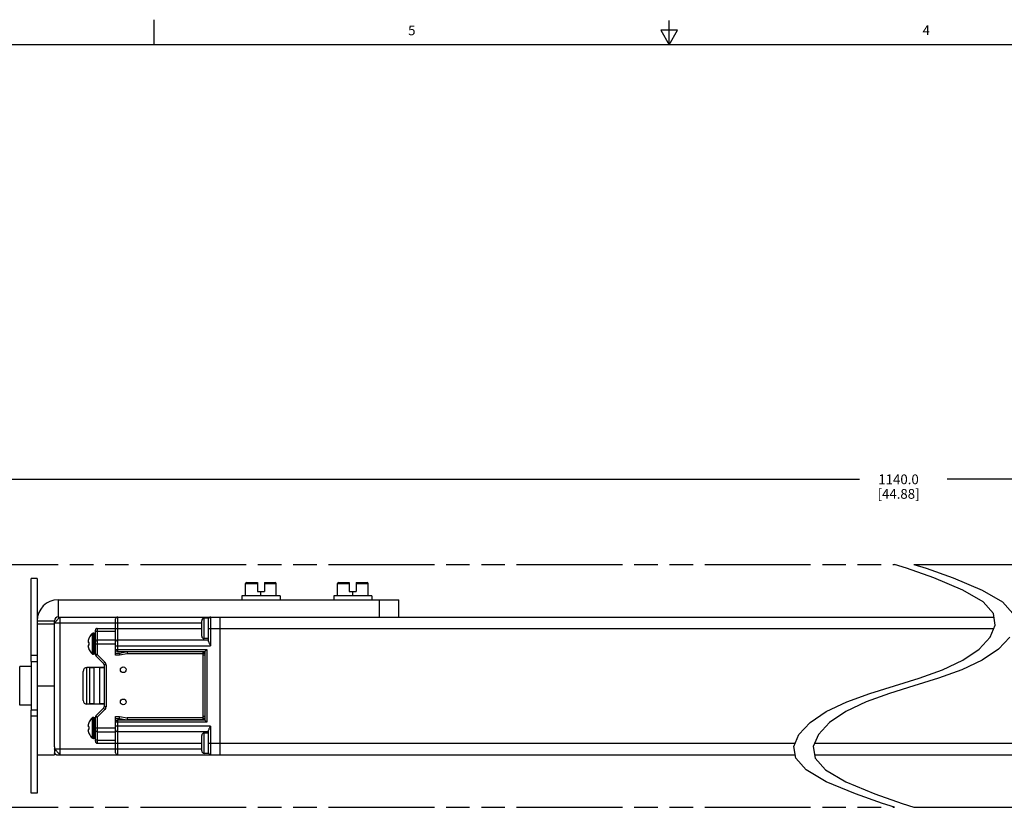
# Model space of a CAD drawing. Units: inches. Extents: x 0.5 to 43.5, y 0.5 to 33.5.
# Drawn here: x 15.3 to 25.4, y 25.3 to 33.5 of the extents above; entities that cross this region are included whole.
import ezdxf

# ---------------------------------------------------------------- set-up
doc = ezdxf.new("R2010")
doc.units = ezdxf.units.IN
doc.header["$LTSCALE"] = 2.42
doc.header["$MEASUREMENT"] = 0
doc.linetypes.add('PHANTOM', pattern=[0.8, 0.45, -0.05, 0.1, -0.05, 0.1, -0.05])
doc.layers.get('0').update_dxf_attribs({"linetype": 'CONTINUOUS'})
for name, color, linetype in [('02___PRT_ALL_AXES', 7, 'CONTINUOUS'), ('AXIS', 7, 'CONTINUOUS'), ('AXIS_COSMETIC_THREADS', 7, 'CONTINUOUS'), ('SCHEME_DIMS', 7, 'CONTINUOUS')]:
    doc.layers.add(name, color=color, linetype=linetype)
doc.styles.add('TEXTSTYLE_2', font='txt', dxfattribs={"width": 0.8})
doc.dimstyles.new('DIMSTYLE_3', dxfattribs={"dimtxt": 0.1, "dimasz": 0.1875, "dimexe": 0.125, "dimexo": 0.0625, "dimgap": 0.1, "dimtad": 0, "dimtih": 1, "dimtoh": 1, "dimdec": 1, "dimzin": 4, "dimdsep": 46, "dimtxsty": 'STANDARD', "dimblk": '_FILLED', "dimblk1": '_FILLED', "dimblk2": '_FILLED', "dimcen": 0.09, "dimadec": 0, "dimazin": 0, "dimtp": 0.1, "dimtm": 0.1, "dimtfac": 1, "dimtdec": 1, "dimtofl": 0, "dimtmove": 0, "dimatfit": 3, "dimldrblk": '_FILLED', "dimfxl": 1, "dimtolj": 1, "dimtzin": 4, "dimarcsym": 0})

# ---------------------------------------------------------------- blocks, each defined once
blk = doc.blocks.new('_FILLED')
at = {"color": 0, "linetype": 'BYBLOCK'}
blk.add_solid([(0, 0), (-1, 0.167), (-1, -0.167)], dxfattribs=at)
blk = doc.blocks.new('*D17')
at = {"layer": 'SCHEME_DIMS', "color": 7, "linetype": 'CONTINUOUS'}
for p, q in [((13.545, 27.519), (13.545, 28.849)), ((35.276, 27.519), (35.276, 28.849)), ((13.545, 28.724), (23.96, 28.724)), ((35.276, 28.724), (24.86, 28.724))]:
    blk.add_line(p, q, dxfattribs=at)
at = {"layer": 'SCHEME_DIMS', "color": 7, "linetype": 'CONTINUOUS', "xscale": 0.1875, "yscale": 0.1875, "zscale": 0.1875, "rotation": 180}
blk.add_blockref('_FILLED', (13.545, 28.724), dxfattribs=at)
at = {"layer": 'SCHEME_DIMS', "color": 7, "linetype": 'CONTINUOUS', "xscale": 0.1875, "yscale": 0.1875, "zscale": 0.1875}
blk.add_blockref('_FILLED', (35.276, 28.724), dxfattribs=at)
at = {"layer": 'SCHEME_DIMS', "color": 7, "linetype": 'CONTINUOUS', "insert": (24.36, 28.774), "char_height": 0.1, "width": 0.7, "attachment_point": 2, "line_spacing_factor": 0.9}
blk.add_mtext('1140.0\\P[44.88]', dxfattribs=at)

msp = doc.modelspace()

# ---------------------------------------------------------------- linework, layer by layer
at = {"color": 7, "linetype": 'CONTINUOUS'}
for p, q in [((16.7, 33.204), (16.7, 33.454)), ((22, 33.195), (22, 33.445)), ((21.914, 33.345), (22, 33.195)), ((22.087, 33.345), (21.914, 33.345)), ((22, 33.195), (22.087, 33.345)), ((43.203, 33.195), (0.797, 33.195)), ((24.443, 27.808), (24.319, 27.849)), ((24.723, 27.709), (24.443, 27.808)), ((24.519, 27.849), (24.643, 27.808)), ((24.643, 27.808), (24.923, 27.709)), ((15.434, 26.849), (15.434, 27.704)), ((15.496, 27.704), (15.496, 26.849)), ((25.022, 27.585), (24.723, 27.709)), ((24.923, 27.709), (25.222, 27.585)), ((17.641, 27.524), (17.641, 27.652)), ((17.641, 27.652), (17.764, 27.652)), ((17.651, 27.662), (17.764, 27.662)), ((17.764, 27.662), (17.764, 27.571)), ((17.764, 27.571), (17.834, 27.571)), ((17.799, 27.524), (17.799, 27.571)), ((17.834, 27.662), (17.834, 27.571)), ((17.834, 27.662), (17.946, 27.662)), ((17.834, 27.652), (17.956, 27.652)), ((17.956, 27.524), (17.956, 27.652)), ((18.586, 27.524), (18.586, 27.652)), ((18.586, 27.652), (18.708, 27.652)), ((18.596, 27.662), (18.708, 27.662)), ((18.708, 27.662), (18.708, 27.571)), ((18.708, 27.571), (18.779, 27.571)), ((18.744, 27.524), (18.744, 27.571)), ((18.779, 27.662), (18.779, 27.571)), ((18.779, 27.662), (18.891, 27.662)), ((18.779, 27.652), (18.901, 27.652)), ((18.901, 27.524), (18.901, 27.652)), ((25.23, 27.463), (25.022, 27.585)), ((25.222, 27.585), (25.43, 27.463)), ((15.712, 27.485), (15.712, 27.307)), ((15.712, 27.485), (19.216, 27.485)), ((17.602, 27.524), (17.602, 27.485)), ((17.996, 27.524), (17.602, 27.524)), ((17.996, 27.524), (17.996, 27.485)), ((18.547, 27.524), (18.547, 27.485)), ((18.941, 27.524), (18.547, 27.524)), ((18.941, 27.524), (18.941, 27.485)), ((19.019, 27.307), (19.019, 27.485)), ((19.216, 27.307), (19.216, 27.485)), ((25.336, 27.344), (25.23, 27.463)), ((25.43, 27.463), (25.536, 27.344)), ((15.496, 27.268), (15.673, 27.268)), ((15.712, 27.307), (25.342, 27.307)), ((15.732, 25.89), (15.732, 27.307)), ((16.303, 26.914), (16.303, 27.288)), ((16.323, 27.307), (16.323, 26.953)), ((17.189, 27.11), (17.189, 27.269)), ((17.214, 27.085), (17.214, 27.294)), ((17.26, 27.294), (17.214, 27.294)), ((17.26, 27.294), (17.26, 27.294)), ((17.26, 27.294), (17.261, 27.294)), ((17.26, 27.294), (17.261, 27.294)), ((17.26, 27.056), (17.26, 27.288)), ((17.279, 27.307), (17.279, 27.012)), ((17.378, 25.89), (17.378, 27.307)), ((25.356, 27.224), (25.336, 27.344)), ((15.673, 27.248), (17.189, 27.248)), ((16.094, 27.17), (16.094, 26.922)), ((16.114, 27.189), (16.114, 26.922)), ((16.114, 27.189), (16.303, 27.189)), ((16.114, 27.16), (16.303, 27.16)), ((16.303, 27.189), (17.189, 27.189)), ((17.26, 27.189), (25.341, 27.189)), ((25.304, 27.099), (25.356, 27.224)), ((16.022, 27.057), (16.022, 27.054)), ((16.032, 27.093), (16.032, 27.093)), ((16.114, 27.071), (16.303, 27.071)), ((16.323, 27.071), (17.26, 27.071)), ((17.26, 27.085), (17.214, 27.085)), ((25.189, 26.975), (25.304, 27.099)), ((25.504, 27.099), (25.389, 26.975)), ((16.022, 27.054), (16.021, 27.051)), ((16.021, 27.051), (16.021, 27.049)), ((16.021, 27.049), (16.021, 27.048)), ((16.021, 27.048), (16.022, 27.047)), ((16.022, 27.017), (16.021, 27.016)), ((16.021, 27.016), (16.021, 27.015)), ((16.021, 27.015), (16.021, 27.012)), ((16.021, 27.012), (16.022, 27.01)), ((16.022, 27.047), (16.022, 27.046)), ((16.032, 27.044), (16.022, 27.046)), ((16.032, 27.019), (16.022, 27.017)), ((16.022, 27.017), (16.022, 27.017)), ((16.022, 27.01), (16.022, 27.007)), ((16.032, 27.036), (16.032, 27.044)), ((16.032, 27.028), (16.032, 27.036)), ((16.032, 27.019), (16.032, 27.028)), ((16.032, 26.971), (16.032, 26.971)), ((16.094, 27.032), (16.303, 27.032)), ((16.303, 27.012), (17.279, 27.012)), ((16.303, 26.973), (17.24, 26.973)), ((17.22, 26.953), (17.24, 26.973)), ((17.24, 26.973), (17.24, 26.225)), ((25.022, 26.862), (25.189, 26.975)), ((25.389, 26.975), (25.222, 26.862)), ((15.434, 26.913), (15.496, 26.913)), ((16.114, 26.922), (16.094, 26.922)), ((16.114, 26.922), (16.1, 26.908)), ((16.1, 26.908), (16.179, 26.829)), ((16.114, 26.922), (16.193, 26.843)), ((16.342, 26.933), (16.303, 26.933)), ((16.344, 26.914), (16.303, 26.914)), ((16.323, 26.953), (17.22, 26.953)), ((16.421, 26.947), (16.342, 26.933)), ((16.342, 26.933), (16.344, 26.914)), ((16.423, 26.927), (16.344, 26.914)), ((16.421, 26.947), (16.423, 26.927)), ((17.201, 26.947), (16.421, 26.947)), ((17.201, 26.927), (16.423, 26.927)), ((17.201, 26.947), (17.201, 26.25)), ((17.22, 26.933), (17.201, 26.933)), ((17.22, 26.914), (17.201, 26.914)), ((17.21, 26.933), (17.21, 26.953)), ((17.22, 26.953), (17.22, 26.244)), ((24.812, 26.764), (25.022, 26.862)), ((25.222, 26.862), (25.012, 26.764)), ((15.434, 26.849), (15.496, 26.849)), ((16.008, 26.41), (16.008, 26.788)), ((16.039, 26.414), (16.039, 26.784)), ((16.082, 26.784), (16.039, 26.784)), ((16.082, 26.414), (16.082, 26.784)), ((16.141, 26.414), (16.141, 26.784)), ((16.185, 26.784), (16.141, 26.784)), ((16.193, 26.843), (16.179, 26.829)), ((16.185, 26.815), (16.185, 26.382)), ((16.204, 26.815), (16.185, 26.815)), ((16.204, 26.815), (16.204, 26.382)), ((24.573, 26.678), (24.812, 26.764)), ((25.012, 26.764), (24.773, 26.678)), ((15.968, 26.449), (15.968, 26.748)), ((24.319, 26.599), (24.573, 26.678)), ((24.773, 26.678), (24.519, 26.599)), ((24.066, 26.519), (24.319, 26.599)), ((24.519, 26.599), (24.266, 26.519)), ((23.827, 26.433), (24.066, 26.519)), ((24.266, 26.519), (24.027, 26.433)), ((15.434, 25.494), (15.434, 26.349)), ((15.496, 26.349), (15.434, 26.349)), ((15.496, 26.349), (15.496, 25.494)), ((16.082, 26.414), (16.039, 26.414)), ((16.179, 26.369), (16.1, 26.29)), ((16.193, 26.355), (16.114, 26.276)), ((16.185, 26.414), (16.141, 26.414)), ((16.193, 26.355), (16.179, 26.369)), ((16.204, 26.382), (16.185, 26.382)), ((23.617, 26.335), (23.827, 26.433)), ((24.027, 26.433), (23.817, 26.335)), ((15.496, 26.285), (15.434, 26.285)), ((16.094, 26.276), (16.094, 26.028)), ((16.114, 26.276), (16.094, 26.276)), ((16.114, 26.276), (16.1, 26.29)), ((16.114, 26.276), (16.114, 26.008)), ((16.303, 25.91), (16.303, 26.284)), ((16.303, 26.284), (16.344, 26.284)), ((16.303, 26.264), (16.342, 26.264)), ((16.323, 26.244), (16.323, 25.89)), ((17.22, 26.244), (16.323, 26.244)), ((16.342, 26.264), (16.344, 26.284)), ((16.342, 26.264), (16.421, 26.25)), ((16.344, 26.284), (16.423, 26.27)), ((16.423, 26.27), (16.421, 26.25)), ((17.201, 26.25), (16.421, 26.25)), ((17.201, 26.27), (16.423, 26.27)), ((17.22, 26.284), (17.201, 26.284)), ((17.22, 26.264), (17.201, 26.264)), ((17.21, 26.244), (17.21, 26.264)), ((17.22, 26.244), (17.24, 26.225)), ((23.449, 26.222), (23.617, 26.335)), ((23.817, 26.335), (23.649, 26.222)), ((16.022, 26.188), (16.021, 26.185)), ((16.021, 26.185), (16.021, 26.183)), ((16.021, 26.183), (16.021, 26.182)), ((16.021, 26.182), (16.022, 26.181)), ((16.021, 26.15), (16.021, 26.149)), ((16.022, 26.15), (16.021, 26.15)), ((16.021, 26.149), (16.021, 26.146)), ((16.021, 26.146), (16.022, 26.143)), ((16.022, 26.191), (16.022, 26.188)), ((16.022, 26.181), (16.022, 26.18)), ((16.032, 26.178), (16.022, 26.18)), ((16.032, 26.153), (16.022, 26.151)), ((16.022, 26.151), (16.022, 26.15)), ((16.022, 26.143), (16.022, 26.141)), ((16.032, 26.227), (16.032, 26.226)), ((16.032, 26.17), (16.032, 26.178)), ((16.032, 26.161), (16.032, 26.17)), ((16.032, 26.153), (16.032, 26.161)), ((16.094, 26.166), (16.303, 26.166)), ((17.24, 26.225), (16.303, 26.225)), ((17.279, 26.185), (16.303, 26.185)), ((17.279, 26.185), (17.279, 25.89)), ((23.335, 26.099), (23.449, 26.222)), ((23.649, 26.222), (23.535, 26.099)), ((16.032, 26.105), (16.032, 26.105)), ((16.114, 26.126), (16.303, 26.126)), ((17.26, 26.126), (16.323, 26.126)), ((17.189, 25.929), (17.189, 26.088)), ((17.214, 25.904), (17.214, 26.113)), ((17.26, 26.113), (17.214, 26.113)), ((17.26, 25.91), (17.26, 26.141)), ((23.283, 25.974), (23.335, 26.099)), ((23.535, 26.099), (23.483, 25.974)), ((15.673, 25.971), (15.673, 25.91)), ((15.673, 25.949), (17.189, 25.949)), ((16.114, 26.038), (16.303, 26.038)), ((16.114, 26.008), (16.303, 26.008)), ((16.303, 26.008), (17.189, 26.008)), ((17.26, 26.008), (23.297, 26.008)), ((23.303, 25.853), (23.283, 25.974)), ((23.483, 25.974), (23.503, 25.853)), ((23.497, 26.008), (32.396, 26.008)), ((15.496, 25.89), (15.673, 25.89)), ((15.693, 25.89), (23.296, 25.89)), ((17.261, 25.904), (17.214, 25.904)), ((23.409, 25.734), (23.303, 25.853)), ((23.496, 25.89), (33.963, 25.89)), ((23.503, 25.853), (23.609, 25.734)), ((23.617, 25.612), (23.409, 25.734)), ((23.609, 25.734), (23.817, 25.612)), ((23.916, 25.488), (23.617, 25.612)), ((23.817, 25.612), (24.116, 25.488)), ((24.196, 25.389), (23.916, 25.488)), ((24.116, 25.488), (24.396, 25.389)), ((24.319, 25.349), (24.196, 25.389)), ((24.396, 25.389), (24.519, 25.349))]:
    msp.add_line(p, q, dxfattribs=at)
for points in [[(15.673, 27.248), (15.673, 27.249), (15.674, 27.249), (15.675, 27.251), (15.677, 27.252), (15.679, 27.254), (15.681, 27.257), (15.684, 27.259), (15.687, 27.262), (15.69, 27.266), (15.693, 27.269), (15.697, 27.273), (15.7, 27.276), (15.704, 27.28), (15.708, 27.284), (15.711, 27.287), (15.715, 27.291), (15.718, 27.294), (15.721, 27.297), (15.724, 27.3), (15.726, 27.302), (15.728, 27.304), (15.73, 27.305), (15.731, 27.306), (15.732, 27.307), (15.732, 27.307)], [(16.114, 27.16), (16.108, 27.16), (16.102, 27.159), (16.098, 27.158), (16.095, 27.156), (16.094, 27.155)], [(16.022, 27.057), (16.023, 27.062), (16.024, 27.067), (16.025, 27.071), (16.026, 27.075), (16.027, 27.078), (16.028, 27.082), (16.03, 27.086), (16.031, 27.089), (16.032, 27.093)], [(17.26, 27.056), (17.26, 27.053), (17.261, 27.05), (17.262, 27.046), (17.263, 27.042), (17.266, 27.037), (17.269, 27.031), (17.272, 27.025), (17.275, 27.019), (17.279, 27.012)], [(16.032, 26.971), (16.031, 26.975), (16.03, 26.978), (16.028, 26.982), (16.027, 26.985), (16.026, 26.989), (16.025, 26.993), (16.024, 26.997), (16.023, 27.001), (16.022, 27.007)], [(16.022, 26.191), (16.023, 26.196), (16.024, 26.201), (16.025, 26.205), (16.026, 26.209), (16.027, 26.212), (16.028, 26.216), (16.03, 26.219), (16.031, 26.223), (16.032, 26.226)], [(17.279, 26.185), (17.275, 26.179), (17.272, 26.172), (17.269, 26.166), (17.266, 26.161), (17.263, 26.156), (17.262, 26.151), (17.261, 26.147), (17.26, 26.144), (17.26, 26.141)], [(16.032, 26.105), (16.031, 26.108), (16.03, 26.112), (16.028, 26.116), (16.027, 26.119), (16.026, 26.123), (16.025, 26.127), (16.024, 26.131), (16.023, 26.135), (16.022, 26.141)], [(16.114, 26.038), (16.108, 26.038), (16.102, 26.039), (16.098, 26.04), (16.095, 26.041), (16.094, 26.043)], [(15.732, 25.89), (15.732, 25.89), (15.731, 25.891), (15.73, 25.892), (15.728, 25.894), (15.726, 25.896), (15.724, 25.898), (15.721, 25.901), (15.718, 25.904), (15.715, 25.907), (15.711, 25.91), (15.708, 25.914), (15.704, 25.917), (15.7, 25.921), (15.697, 25.925), (15.693, 25.928), (15.69, 25.932), (15.687, 25.935), (15.684, 25.938), (15.681, 25.941), (15.679, 25.943), (15.677, 25.945), (15.675, 25.947), (15.674, 25.948), (15.673, 25.949), (15.673, 25.949)], [(15.693, 25.89), (15.69, 25.89), (15.687, 25.891), (15.685, 25.892), (15.682, 25.893), (15.68, 25.895), (15.678, 25.897), (15.676, 25.899), (15.675, 25.902), (15.674, 25.904), (15.673, 25.907), (15.673, 25.91)]]:
    msp.add_lwpolyline(points, dxfattribs=at)
for centre, radius, start, end in [((17.651, 27.652), 0.01, 90, 180), ((17.946, 27.652), 0.01, 0, 90), ((18.596, 27.652), 0.01, 90, 180), ((18.891, 27.652), 0.01, 0, 90), ((15.712, 27.268), 0.217, 90, 180), ((15.712, 27.268), 0.0394, 90, 180), ((16.323, 27.288), 0.0197, 90, 180), ((17.214, 27.269), 0.025, 90, 180), ((17.279, 27.288), 0.0197, 90, 180), ((16.114, 27.17), 0.0197, 90, 180), ((16.114, 27.052), 0.0197, 90, 180), ((16.323, 27.052), 0.0197, 90, 180), ((17.214, 27.11), 0.025, 180, 270), ((16.323, 26.973), 0.0197, 180, 270), ((16.114, 26.922), 0.0197, 180, 225), ((16.008, 26.748), 0.0394, 90, 180), ((16.165, 26.815), 0.0197, 0, 45), ((16.165, 26.815), 0.0394, 0, 45), ((16.008, 26.449), 0.0394, 180, 270), ((16.165, 26.382), 0.0197, 315, 360), ((16.165, 26.382), 0.0394, 315, 360), ((16.114, 26.276), 0.0197, 135, 180), ((16.323, 26.225), 0.0197, 90, 180), ((16.114, 26.146), 0.0197, 180, 270), ((16.323, 26.146), 0.0197, 180, 270), ((17.214, 26.088), 0.025, 90, 180), ((16.114, 26.028), 0.0197, 180, 270), ((15.693, 25.91), 0.0197, 188.1826, 270), ((16.323, 25.91), 0.0197, 180, 270), ((17.214, 25.929), 0.025, 180, 270), ((17.279, 25.91), 0.0197, 180, 270)]:
    msp.add_arc(centre, radius, start, end, dxfattribs=at)
at = {"layer": '02___PRT_ALL_AXES', "color": 7, "linetype": 'CONTINUOUS'}
for p, q in [((15.496, 27.704), (15.434, 27.704)), ((15.434, 26.849), (15.434, 26.349)), ((15.496, 26.849), (15.496, 26.349)), ((15.496, 25.494), (15.434, 25.494))]:
    msp.add_line(p, q, dxfattribs=at)
at = {"layer": 'AXIS', "color": 7, "linetype": 'CONTINUOUS'}
for p, q in [((15.673, 25.971), (15.673, 27.268)), ((15.496, 27.238), (15.673, 27.238)), ((16.06, 27.136), (16.06, 26.928)), ((16.071, 27.14), (16.071, 26.924)), ((16.08, 27.14), (16.071, 27.14)), ((16.08, 27.14), (16.08, 26.924)), ((16.08, 26.924), (16.071, 26.924)), ((16.185, 26.788), (16.008, 26.788)), ((15.496, 26.599), (15.673, 26.599)), ((16.185, 26.41), (16.008, 26.41)), ((16.06, 26.269), (16.06, 26.062)), ((16.071, 26.274), (16.071, 26.057)), ((16.08, 26.274), (16.071, 26.274)), ((16.08, 26.274), (16.08, 26.057)), ((16.08, 26.057), (16.071, 26.057)), ((15.673, 25.91), (15.673, 25.89))]:
    msp.add_line(p, q, dxfattribs=at)
for centre in [(16.382, 26.764), (16.382, 26.433)]:
    msp.add_circle(centre, 0.0295, dxfattribs=at)
for centre, radius, start, end in [((16.171, 27.032), 0.152, 136.779, 156.2593), ((16.071, 27.126), 0.0142, 90, 136.779), ((16.08, 27.126), 0.0142, 0, 90), ((16.171, 27.032), 0.152, 203.7407, 223.221), ((16.071, 26.938), 0.0142, 223.221, 270), ((16.08, 26.938), 0.0142, 270, 360), ((16.171, 26.166), 0.152, 136.779, 156.2593), ((16.071, 26.26), 0.0142, 90, 136.779), ((16.08, 26.26), 0.0142, 0, 90), ((16.171, 26.166), 0.152, 203.7407, 223.221), ((16.071, 26.072), 0.0142, 223.221, 270), ((16.08, 26.072), 0.0142, 270, 360)]:
    msp.add_arc(centre, radius, start, end, dxfattribs=at)
at = {"layer": 'AXIS_COSMETIC_THREADS', "color": 7, "linetype": 'PHANTOM'}
for p, q in [((14.622, 27.849), (24.319, 27.849)), ((24.519, 27.849), (34.199, 27.849)), ((14.622, 25.349), (24.319, 25.349)), ((24.519, 25.349), (34.199, 25.349))]:
    msp.add_line(p, q, dxfattribs=at)
at = {"layer": 'AXIS_COSMETIC_THREADS', "color": 7, "linetype": 'CONTINUOUS'}
for p, q in [((15.316, 26.399), (15.316, 26.799)), ((15.434, 26.799), (15.316, 26.799)), ((15.434, 26.399), (15.316, 26.399))]:
    msp.add_line(p, q, dxfattribs=at)

# ---------------------------------------------------------------- texts
at = {"color": 7, "linetype": 'CONTINUOUS', "char_height": 0.1, "width": 0.08, "attachment_point": 2, "line_spacing_factor": 0.9, "style": 'TEXTSTYLE_2'}
for s, insert in [('5', (19.351, 33.394)), ('4', (24.645, 33.395))]:
    msp.add_mtext(s, dxfattribs=dict(at, insert=insert))

# ---------------------------------------------------------------- dimensions: what is measured, and where the dimension line sits
at = {"layer": 'SCHEME_DIMS', "color": 7, "linetype": 'CONTINUOUS'}
dim = msp.add_linear_dim(base=(35.276, 28.724), p1=(13.545, 27.457), p2=(35.276, 27.457), dimstyle='DIMSTYLE_3', dxfattribs=at)
dim.commit()
dim.dimension.update_dxf_attribs({"geometry": '*D17', "text_midpoint": (24.41, 28.649), "dimtype": 160})

doc.saveas('drawing.dxf')
